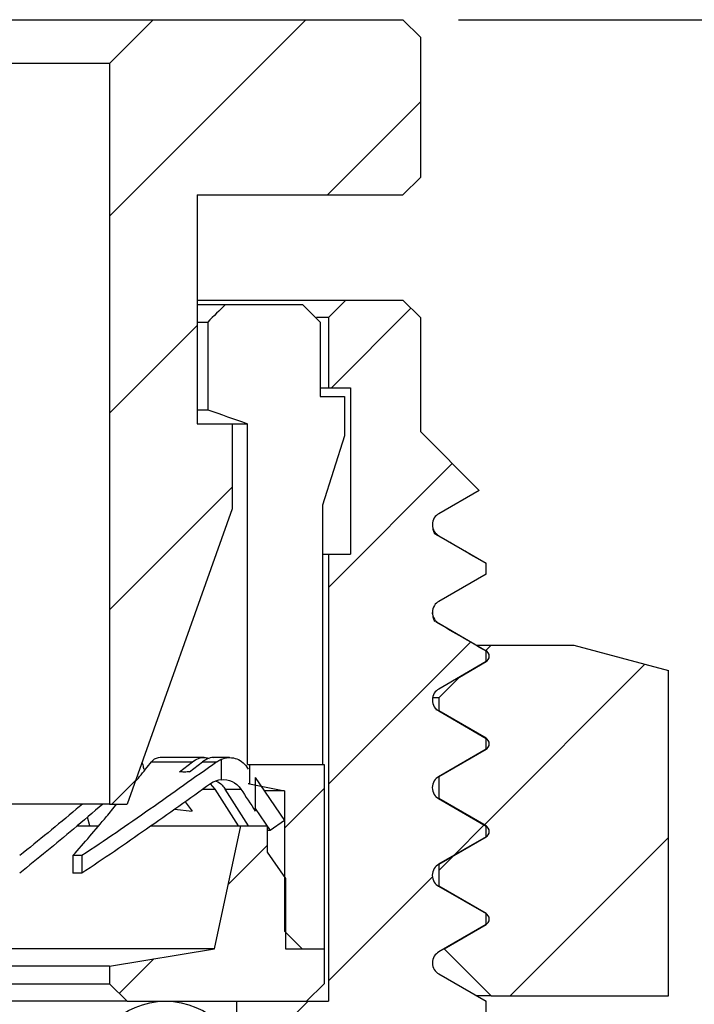
# Model space of a CAD drawing. Units: inches. Extents: x 0.2 to 10.8, y 0.2 to 8.3.
# Drawn here: x 6.7 to 7.3, y 3.9 to 4.8 of the extents above; entities that cross this region are included whole.
import ezdxf

# ---------------------------------------------------------------- set-up
doc = ezdxf.new("R2010")
doc.units = ezdxf.units.IN
doc.header["$MEASUREMENT"] = 0
doc.layers.add('SKETCH', color=7, linetype='Continuous')
doc.styles.add('SLDTEXTSTYLE0', font='TXT', dxfattribs={"width": 0.75})
doc.dimstyles.new('SLDDIMSTYLE1', dxfattribs={"dimtxt": 0.125, "dimasz": 0.13, "dimexe": 0, "dimexo": 0.0625, "dimgap": 0.03125, "dimtad": 0, "dimtih": 1, "dimtoh": 1, "dimlfac": 0.5, "dimrnd": 1e-09, "dimzin": 12, "dimdsep": 46, "dimtxsty": 'SLDTEXTSTYLE0', "dimsah": 1, "dimcen": 0.09, "dimadec": 0, "dimazin": 3, "dimtfac": 1, "dimtofl": 0, "dimtmove": 0, "dimatfit": 3, "dimfxl": 0, "dimfrac": 2, "dimtolj": 1, "dimtzin": 12, "dimarcsym": 0})
doc.dimstyles.new('SLDDIMSTYLE2', dxfattribs={"dimtxt": 0.125, "dimasz": 0.13, "dimexe": 0, "dimexo": 0.0625, "dimgap": 0.03125, "dimtad": 0, "dimtih": 1, "dimtoh": 1, "dimlfac": 0.5, "dimrnd": 1e-09, "dimzin": 0, "dimdsep": 46, "dimtxsty": 'SLDTEXTSTYLE0', "dimsah": 1, "dimcen": 0.09, "dimadec": 0, "dimazin": 0, "dimtfac": 1, "dimtofl": 0, "dimtmove": 0, "dimatfit": 3, "dimfxl": 0, "dimfrac": 2, "dimtolj": 1, "dimtzin": 12, "dimarcsym": 0})

# ---------------------------------------------------------------- blocks, each defined once
blk = doc.blocks.new('_D_1')
at = {"layer": 'SKETCH'}
for p, q in [((7.07524, 4.81674), (8.911, 4.81674)), ((8.786, 4.81674), (8.786, 3.87049)), ((8.7656, 3.8451), (8.72752, 3.8451)), ((8.72752, 3.8451), (8.72752, 3.64666)), ((9.18123, 3.8451), (9.21931, 3.8451)), ((9.21931, 3.8451), (9.21931, 3.64666)), ((8.72752, 3.64666), (8.7656, 3.64666)), ((9.21931, 3.64666), (9.18123, 3.64666)), ((8.786, 2.67501), (8.786, 3.62127)), ((7.22878, 2.67501), (8.911, 2.67501))]:
    blk.add_line(p, q, dxfattribs=at)
for points in [[(8.786, 4.81674), (8.766, 4.68674), (8.806, 4.68674)], [(8.786, 2.67501), (8.806, 2.80501), (8.766, 2.80501)]]:
    blk.add_solid(points, dxfattribs=at)
at = {"layer": 'SKETCH', "char_height": 0.125, "attachment_point": 1, "style": 'SLDTEXTSTYLE0'}
for s, insert in [('1.07"', (8.3146, 3.80779)), ('27.20', (8.7656, 3.80779))]:
    blk.add_mtext(s, dxfattribs=dict(at, insert=insert))
blk = doc.blocks.new('_D_2')
at = {"layer": 'SKETCH'}
for p, q in [((7.07524, 4.81674), (7.91493, 4.81674)), ((7.78993, 4.81674), (7.78993, 4.34293)), ((7.76953, 4.31754), (7.73145, 4.31754)), ((7.73145, 4.31754), (7.73145, 4.1191)), ((8.18516, 4.31754), (8.22325, 4.31754)), ((8.22325, 4.31754), (8.22325, 4.1191)), ((7.73145, 4.1191), (7.76953, 4.1191)), ((8.22325, 4.1191), (8.18516, 4.1191)), ((7.78993, 3.61989), (7.78993, 4.09371)), ((7.22878, 3.61989), (7.91493, 3.61989))]:
    blk.add_line(p, q, dxfattribs=at)
for points in [[(7.78993, 4.81674), (7.76993, 4.68674), (7.80993, 4.68674)], [(7.78993, 3.61989), (7.80993, 3.74989), (7.76993, 3.74989)]]:
    blk.add_solid(points, dxfattribs=at)
at = {"layer": 'SKETCH', "char_height": 0.125, "attachment_point": 1, "style": 'SLDTEXTSTYLE0'}
for s, insert in [('0.60"', (7.31854, 4.28023)), ('15.20', (7.76953, 4.28023))]:
    blk.add_mtext(s, dxfattribs=dict(at, insert=insert))

msp = doc.modelspace()

# ---------------------------------------------------------------- hatches: boundary and pattern name
at = {"linetype": 'Continuous', "lineweight": 18}
h = msp.add_hatch(dxfattribs=at)
h.set_pattern_fill('ANSI31', style=0)
h.paths.add_polyline_path([(6.8402, 4.45375), (6.8402, 4.65926), (7.02524, 4.65926), (7.04099, 4.67501), (7.04099, 4.801), (7.02524, 4.81674), (6.80083, 4.81674), (6.76146, 4.77737), (6.76146, 4.11202), (6.77721, 4.11202), (6.8717, 4.37737), (6.8717, 4.45375)], flags=0)
h = msp.add_hatch(dxfattribs=at)
h.set_pattern_fill('ANSI31', style=0)
edge = h.paths.add_edge_path(flags=0)
edge.add_line((7.2483, 3.14745), (7.26405, 3.15533))
edge.add_line((7.26405, 3.15533), (7.26405, 3.57066))
edge.add_line((7.26405, 3.57066), (7.17878, 3.61989))
edge.add_line((7.17878, 3.61989), (7.10004, 3.61989))
edge.add_line((7.10004, 3.61989), (7.10004, 3.69911))
edge.add_spline(control_points=[(7.10004, 3.69911), (7.09459, 3.70226), (7.08914, 3.70541), (7.08369, 3.70856), (7.07945, 3.711), (7.07521, 3.71345), (7.07097, 3.7159), (7.06674, 3.71834), (7.0625, 3.72079), (7.05826, 3.72324)], knot_values=[0.000017, 0.000017, 0.000017, 0.000017, 0.000257, 0.000257, 0.000257, 0.000444, 0.000444, 0.000444, 0.00063, 0.00063, 0.00063, 0.00063], weights=[1, 1, 1, 1, 1, 1, 1, 1, 1, 1], degree=3, periodic=0)
edge.add_spline(control_points=[(7.05826, 3.72324), (7.05803, 3.72337), (7.05781, 3.72351), (7.05759, 3.72366), (7.05653, 3.72437), (7.05559, 3.72528), (7.05483, 3.7263), (7.05407, 3.72732), (7.05347, 3.72848), (7.05309, 3.7297), (7.05272, 3.73091), (7.05254, 3.73221), (7.05259, 3.73348), (7.05263, 3.73475), (7.05289, 3.73603), (7.05336, 3.73722), (7.05382, 3.7384), (7.05449, 3.73952), (7.05532, 3.74049), (7.05615, 3.74145), (7.05716, 3.74229), (7.05826, 3.74292)], knot_values=[0, 0, 0, 0, 0.00001, 0.00001, 0.00001, 0.000059, 0.000059, 0.000059, 0.000108, 0.000108, 0.000108, 0.000158, 0.000158, 0.000158, 0.000207, 0.000207, 0.000207, 0.000256, 0.000256, 0.000256, 0.000305, 0.000305, 0.000305, 0.000305], weights=[1, 1, 1, 1, 1, 1, 1, 1, 1, 1, 1, 1, 1, 1, 1, 1, 1, 1, 1, 1, 1, 1], degree=3, periodic=0)
edge.add_spline(control_points=[(7.05826, 3.74292), (7.06411, 3.7463), (7.06995, 3.74967), (7.0758, 3.75305), (7.08003, 3.7555), (7.08427, 3.75794), (7.08851, 3.76039), (7.09235, 3.76261), (7.0962, 3.76483), (7.10004, 3.76705)], knot_values=[0, 0, 0, 0, 0.000257, 0.000257, 0.000257, 0.000444, 0.000444, 0.000444, 0.000613, 0.000613, 0.000613, 0.000613], weights=[1, 1, 1, 1, 1, 1, 1, 1, 1, 1], degree=3, periodic=0)
edge.add_line((7.10004, 3.76705), (7.10004, 3.77736))
edge.add_line((7.10004, 3.77736), (7.0574, 3.80198))
edge.add_spline(control_points=[(7.0574, 3.80198), (7.04887, 3.8069), (7.04887, 3.81674), (7.0574, 3.82167)], knot_values=[0, 0, 0, 0, 1, 1, 1, 1], weights=[1, 0.666667, 0.666667, 1], degree=3, periodic=0)
edge.add_line((7.0574, 3.82167), (7.10004, 3.84629))
edge.add_line((7.10004, 3.84629), (7.10004, 3.85611))
edge.add_line((7.10004, 3.85611), (7.05742, 3.88072))
edge.add_spline(control_points=[(7.05742, 3.88072), (7.0489, 3.88564), (7.0489, 3.89548), (7.05742, 3.90041)], knot_values=[0, 0, 0, 0, 1, 1, 1, 1], weights=[1, 0.666667, 0.666667, 1], degree=3, periodic=0)
edge.add_line((7.05742, 3.90041), (7.10004, 3.92501))
edge.add_line((7.10004, 3.92501), (7.10004, 3.93484))
edge.add_line((7.10004, 3.93484), (7.0574, 3.95946))
edge.add_spline(control_points=[(7.0574, 3.95946), (7.04887, 3.96438), (7.04887, 3.97422), (7.0574, 3.97915)], knot_values=[0, 0, 0, 0, 1, 1, 1, 1], weights=[1, 0.666667, 0.666667, 1], degree=3, periodic=0)
edge.add_line((7.0574, 3.97915), (7.10004, 4.00377))
edge.add_line((7.10004, 4.00377), (7.10004, 4.01356))
edge.add_line((7.10004, 4.01356), (7.05736, 4.0382))
edge.add_spline(control_points=[(7.05736, 4.0382), (7.04884, 4.04312), (7.04884, 4.05296), (7.05736, 4.05789)], knot_values=[0, 0, 0, 0, 1, 1, 1, 1], weights=[1, 0.666667, 0.666667, 1], degree=3, periodic=0)
edge.add_line((7.05736, 4.05789), (7.10004, 4.08253))
edge.add_line((7.10004, 4.08253), (7.10004, 4.0923))
edge.add_line((7.10004, 4.0923), (7.05736, 4.11694))
edge.add_spline(control_points=[(7.05736, 4.11694), (7.04884, 4.12186), (7.04884, 4.1317), (7.05736, 4.13663)], knot_values=[0, 0, 0, 0, 1, 1, 1, 1], weights=[1, 0.666667, 0.666667, 1], degree=3, periodic=0)
edge.add_line((7.05736, 4.13663), (7.10004, 4.16127))
edge.add_line((7.10004, 4.16127), (7.10004, 4.17106))
edge.add_line((7.10004, 4.17106), (7.0574, 4.19568))
edge.add_spline(control_points=[(7.0574, 4.19568), (7.04887, 4.2006), (7.04887, 4.21044), (7.0574, 4.21537)], knot_values=[0, 0, 0, 0, 1, 1, 1, 1], weights=[1, 0.666667, 0.666667, 1], degree=3, periodic=0)
edge.add_line((7.0574, 4.21537), (7.10004, 4.23999))
edge.add_line((7.10004, 4.23999), (7.10004, 4.24981))
edge.add_line((7.10004, 4.24981), (7.05742, 4.27442))
edge.add_spline(control_points=[(7.05742, 4.27442), (7.0489, 4.27934), (7.0489, 4.28918), (7.05742, 4.29411)], knot_values=[0, 0, 0, 0, 1, 1, 1, 1], weights=[1, 0.666667, 0.666667, 1], degree=3, periodic=0)
edge.add_line((7.05742, 4.29411), (7.10004, 4.31871))
edge.add_line((7.10004, 4.31871), (7.10004, 4.32854))
edge.add_line((7.10004, 4.32854), (7.0574, 4.35316))
edge.add_spline(control_points=[(7.0574, 4.35316), (7.04887, 4.35808), (7.04887, 4.36792), (7.0574, 4.37285)], knot_values=[0, 0, 0, 0, 1, 1, 1, 1], weights=[1, 0.666667, 0.666667, 1], degree=3, periodic=0)
edge.add_line((7.0574, 4.37285), (7.09379, 4.39386))
edge.add_line((7.09379, 4.39386), (7.04099, 4.44667))
edge.add_line((7.04099, 4.44667), (7.04099, 4.54903))
edge.add_line((7.04099, 4.54903), (7.02524, 4.56478))
edge.add_line((7.02524, 4.56478), (6.97406, 4.56478))
edge.add_line((6.97406, 4.56478), (6.95831, 4.54903))
edge.add_line((6.95831, 4.54903), (6.95831, 4.48604))
edge.add_line((6.95831, 4.48604), (6.97799, 4.48604))
edge.add_line((6.97799, 4.48604), (6.97799, 4.33643))
edge.add_line((6.97799, 4.33643), (6.95831, 4.33643))
edge.add_line((6.95831, 4.33643), (6.95831, 3.93485))
edge.add_line((6.95831, 3.93485), (6.87563, 3.93485))
edge.add_line((6.87563, 3.93485), (6.87563, 3.74588))
edge.add_arc((6.83626, 3.74588), 0.03937, 270, 360, ccw=False)
edge.add_line((6.83626, 3.70651), (6.77721, 3.70651))
edge.add_line((6.77721, 3.70651), (6.75752, 3.68682))
edge.add_line((6.75752, 3.68682), (6.75752, 3.51753))
edge.add_line((6.75752, 3.51753), (6.70634, 3.51753))
edge.add_line((6.70634, 3.51753), (6.70634, 3.38367))
edge.add_line((6.70634, 3.38367), (6.9615, 3.38367))
edge.add_line((6.9615, 3.38367), (6.96397, 3.30464))
edge.add_line((6.96397, 3.30464), (7.02432, 3.26978))
edge.add_line((7.02432, 3.26978), (7.02441, 3.26696))
edge.add_line((7.02441, 3.26696), (6.96618, 3.23333))
edge.add_line((6.96618, 3.23333), (6.96629, 3.23057))
edge.add_line((6.96629, 3.23057), (7.02666, 3.19571))
edge.add_line((7.02666, 3.19571), (7.02675, 3.19288))
edge.add_line((7.02675, 3.19288), (6.96851, 3.15926))
edge.add_line((6.96851, 3.15926), (6.9686, 3.15649))
edge.add_line((6.9686, 3.15649), (7.02895, 3.12163))
edge.add_line((7.02895, 3.12163), (7.02904, 3.11881))
edge.add_line((7.02904, 3.11881), (6.97081, 3.08519))
edge.add_line((6.97081, 3.08519), (6.97092, 3.08242))
edge.add_line((6.97092, 3.08242), (7.03124, 3.04756))
edge.add_line((7.03124, 3.04756), (7.03133, 3.04474))
edge.add_line((7.03133, 3.04474), (6.97314, 3.01114))
edge.add_line((6.97314, 3.01114), (6.97323, 3.00834))
edge.add_line((6.97323, 3.00834), (7.03355, 2.97349))
edge.add_line((7.03355, 2.97349), (7.03364, 2.97066))
edge.add_line((7.03364, 2.97066), (6.97546, 2.93706))
edge.add_line((6.97546, 2.93706), (6.97554, 2.93427))
edge.add_line((6.97554, 2.93427), (7.0359, 2.89941))
edge.add_line((7.0359, 2.89941), (7.03599, 2.89659))
edge.add_line((7.03599, 2.89659), (6.97775, 2.86296))
edge.add_line((6.97775, 2.86296), (6.97786, 2.8602))
edge.add_line((6.97786, 2.8602), (7.03824, 2.82534))
edge.add_line((7.03824, 2.82534), (7.03833, 2.82251))
edge.add_line((7.03833, 2.82251), (6.98009, 2.78889))
edge.add_line((6.98009, 2.78889), (6.98017, 2.78612))
edge.add_line((6.98017, 2.78612), (7.04053, 2.75126))
edge.add_line((7.04053, 2.75126), (7.04062, 2.74844))
edge.add_line((7.04062, 2.74844), (6.9824, 2.71483))
edge.add_line((6.9824, 2.71483), (6.98242, 2.71436))
edge.add_line((6.98242, 2.71436), (6.98877, 2.70839))
edge.add_line((6.98877, 2.70839), (7.04281, 2.67719))
edge.add_line((7.04281, 2.67719), (7.04288, 2.67501))
edge.add_line((7.04288, 2.67501), (7.17878, 2.67501))
edge.add_line((7.17878, 2.67501), (7.26405, 2.72424))
edge.add_line((7.26405, 2.72424), (7.26405, 3.13958))
edge.add_line((7.26405, 3.13958), (7.2483, 3.14745))
h = msp.add_hatch(dxfattribs=at)
h.set_pattern_fill('ANSI31', style=0)
edge = h.paths.add_edge_path(flags=0)
edge.add_line((7.26405, 4.2319), (7.17878, 4.25475))
edge.add_line((7.17878, 4.25475), (7.10469, 4.25475))
edge.add_line((7.10469, 4.25475), (7.09988, 4.24994))
edge.add_line((7.09988, 4.24994), (7.10006, 4.24983))
edge.add_spline(control_points=[(7.10006, 4.24983), (7.10432, 4.24737), (7.10432, 4.24244), (7.10006, 4.23998)], knot_values=[0, 0, 0, 0, 1, 1, 1, 1], weights=[1, 0.666667, 0.666667, 1], degree=3, periodic=0)
edge.add_line((7.10006, 4.23998), (7.07607, 4.22613))
edge.add_line((7.07607, 4.22613), (7.05744, 4.2075))
edge.add_line((7.05744, 4.2075), (7.05744, 4.19569))
edge.add_line((7.05744, 4.19569), (7.10006, 4.17109))
edge.add_spline(control_points=[(7.10006, 4.17109), (7.10432, 4.16863), (7.10432, 4.1637), (7.10006, 4.16124)], knot_values=[0, 0, 0, 0, 1, 1, 1, 1], weights=[1, 0.666667, 0.666667, 1], degree=3, periodic=0)
edge.add_line((7.10006, 4.16124), (7.05744, 4.13664))
edge.add_line((7.05744, 4.13664), (7.05744, 4.11695))
edge.add_line((7.05744, 4.11695), (7.10006, 4.09235))
edge.add_spline(control_points=[(7.10006, 4.09235), (7.10432, 4.08989), (7.10432, 4.08496), (7.10006, 4.0825)], knot_values=[0, 0, 0, 0, 1, 1, 1, 1], weights=[1, 0.666667, 0.666667, 1], degree=3, periodic=0)
edge.add_line((7.10006, 4.0825), (7.05744, 4.0579))
edge.add_line((7.05744, 4.0579), (7.05744, 4.03821))
edge.add_line((7.05744, 4.03821), (7.10006, 4.01361))
edge.add_spline(control_points=[(7.10006, 4.01361), (7.10432, 4.01115), (7.10432, 4.00622), (7.10006, 4.00376)], knot_values=[0, 0, 0, 0, 1, 1, 1, 1], weights=[1, 0.666667, 0.666667, 1], degree=3, periodic=0)
edge.add_line((7.10006, 4.00376), (7.06244, 3.98204))
edge.add_line((7.06244, 3.98204), (7.10469, 3.93979))
edge.add_line((7.10469, 3.93979), (7.26405, 3.93979))
edge.add_line((7.26405, 3.93979), (7.26405, 4.2319))
h = msp.add_hatch(dxfattribs=at)
h.set_pattern_fill('ANSI31', style=0)
h.paths.add_polyline_path([(6.88744, 4.13013), (6.91894, 4.12383), (6.91894, 3.99785), (6.93469, 3.9821), (6.95437, 3.9821), (6.95437, 4.14745), (6.88744, 4.14745)], flags=0)
h = msp.add_hatch(dxfattribs=at)
h.set_pattern_fill('ANSI31', style=0)
h.paths.add_polyline_path([(6.89248, 4.13594), (6.89248, 4.10801), (6.90593, 4.08832), (6.91894, 4.0972)], flags=0)
h = msp.add_hatch(dxfattribs=at)
h.set_pattern_fill('ANSI31', style=0)
h.paths.add_polyline_path([(6.90319, 4.06871), (6.90319, 4.09233), (6.87957, 4.09233), (6.85595, 3.9821), (6.76146, 3.96635), (6.76146, 3.9506), (6.77721, 3.93485), (6.93862, 3.93485), (6.95437, 3.9506), (6.95437, 3.9821), (6.91973, 3.9821), (6.91973, 4.04509)], flags=0)
h = msp.add_hatch(dxfattribs=at)
h.set_pattern_fill('ANSI31', style=0)
edge = h.paths.add_edge_path(flags=0)
edge.add_arc((6.81185, 3.86478), 0.07008, 0, 360)

# ---------------------------------------------------------------- linework, layer by layer
at = {"color": 7, "linetype": 'Continuous', "lineweight": 25}
for p, q in [((6.45437, 4.81674), (6.80083, 4.81674)), ((6.76146, 4.77737), (6.80083, 4.81674)), ((6.80083, 4.81674), (7.02524, 4.81674)), ((7.02524, 4.81674), (7.04099, 4.801)), ((7.04099, 4.801), (7.04099, 4.67501)), ((6.76146, 4.77737), (6.49374, 4.77737)), ((6.76146, 4.77737), (6.76146, 4.11202)), ((7.04099, 4.67501), (7.02524, 4.65926)), ((6.8402, 4.65926), (6.8402, 4.45375)), ((6.8402, 4.65926), (7.02524, 4.65926)), ((6.8402, 4.56478), (6.97406, 4.56478)), ((6.95831, 4.54903), (6.97406, 4.56478)), ((6.97406, 4.56478), (7.02524, 4.56478)), ((7.02524, 4.56478), (7.04099, 4.54903)), ((6.8402, 4.56084), (6.86568, 4.56084)), ((6.86568, 4.56084), (6.93505, 4.56084)), ((6.93505, 4.56084), (6.95087, 4.54509)), ((6.95831, 4.54903), (6.94755, 4.54903)), ((6.95831, 4.54903), (6.95831, 4.48604)), ((7.04099, 4.54903), (7.04099, 4.44667)), ((6.8402, 4.54509), (6.84979, 4.54509)), ((6.84979, 4.54509), (6.84979, 4.46635)), ((6.95087, 4.54509), (6.95087, 4.47816)), ((6.95087, 4.48604), (6.95831, 4.48604)), ((6.95831, 4.48604), (6.97799, 4.48604)), ((6.97799, 4.48604), (6.97799, 4.33643)), ((6.95087, 4.47816), (6.97262, 4.47816)), ((6.97262, 4.47816), (6.97262, 4.44273)), ((6.8402, 4.46635), (6.84979, 4.46635)), ((6.8402, 4.45375), (6.8717, 4.45375)), ((6.8717, 4.45375), (6.8717, 4.37737)), ((6.8717, 4.45375), (6.88553, 4.45375)), ((6.88553, 4.14745), (6.88553, 4.45375)), ((6.97262, 4.44273), (6.95285, 4.38052)), ((7.04099, 4.44667), (7.09379, 4.39386)), ((7.09379, 4.39386), (7.0574, 4.37285)), ((6.95285, 4.38052), (6.95285, 4.14745)), ((6.8717, 4.37737), (6.77721, 4.11202)), ((7.0574, 4.35316), (7.10004, 4.32854)), ((6.95285, 4.33643), (6.95831, 4.33643)), ((6.95831, 4.33643), (6.95831, 3.93485)), ((6.95831, 4.33643), (6.97799, 4.33643)), ((7.10004, 4.31871), (7.10004, 4.32854)), ((7.10004, 4.31871), (7.05742, 4.29411)), ((7.05196, 4.28306), (7.05174, 4.28426)), ((7.05742, 4.27442), (7.10004, 4.24981)), ((7.0911, 4.25475), (7.10469, 4.25475)), ((7.09951, 4.25028), (7.09992, 4.25012)), ((7.09988, 4.24994), (7.10469, 4.25475)), ((7.10006, 4.24983), (7.09988, 4.24994)), ((7.10004, 4.23999), (7.10004, 4.24981)), ((7.10469, 4.25475), (7.17878, 4.25475)), ((7.17878, 4.25475), (7.26405, 4.2319)), ((7.10004, 4.23999), (7.0574, 4.21537)), ((7.07607, 4.22613), (7.10006, 4.23998)), ((7.26405, 3.93979), (7.26405, 4.2319)), ((7.05744, 4.2075), (7.07607, 4.22613)), ((7.05744, 4.2075), (7.05256, 4.2075)), ((7.05744, 4.2075), (7.05744, 4.19569)), ((7.05483, 4.19703), (7.05631, 4.19628)), ((7.0574, 4.19568), (7.10004, 4.17106)), ((7.10006, 4.17109), (7.05744, 4.19569)), ((7.10004, 4.16127), (7.10004, 4.17106)), ((7.10004, 4.16127), (7.05736, 4.13663)), ((7.05744, 4.13664), (7.10006, 4.16124)), ((6.79936, 4.15006), (6.83599, 4.15006)), ((6.84665, 4.1538), (6.80973, 4.1538)), ((6.82445, 4.14104), (6.83599, 4.15006)), ((6.83349, 4.14104), (6.84503, 4.15006)), ((6.84503, 4.15006), (6.85802, 4.15006)), ((6.86939, 4.1538), (6.85571, 4.1538)), ((6.86186, 4.15221), (6.86186, 4.1339)), ((6.79185, 4.14521), (6.79222, 4.14332)), ((6.88494, 4.14521), (6.88616, 4.14332)), ((6.88553, 4.14745), (6.88744, 4.14745)), ((6.88744, 4.14745), (6.88744, 4.13013)), ((6.88744, 4.14745), (6.95437, 4.14745)), ((6.95437, 4.14745), (6.95437, 3.9821)), ((6.7857, 4.13402), (6.78504, 4.13402)), ((6.89248, 4.13594), (6.91894, 4.0972)), ((6.89248, 4.13594), (6.89248, 4.10801)), ((7.05744, 4.13664), (7.05744, 4.11695)), ((6.85655, 4.12544), (6.85232, 4.13018)), ((6.87746, 4.09233), (6.85655, 4.12544)), ((6.8865, 4.09233), (6.86559, 4.12544)), ((6.86559, 4.12544), (6.87963, 4.12544)), ((6.88744, 4.13013), (6.88616, 4.13013)), ((6.88744, 4.13013), (6.91894, 4.12383)), ((6.91894, 4.12383), (6.90075, 4.12383)), ((6.91894, 4.12383), (6.91894, 3.99785)), ((6.82955, 4.11412), (6.83568, 4.10564)), ((7.05483, 4.11829), (7.05631, 4.11753)), ((7.05736, 4.11694), (7.10004, 4.0923)), ((7.10006, 4.09235), (7.05744, 4.11695)), ((6.76146, 4.11202), (6.49374, 4.11202)), ((6.76146, 4.11202), (6.77721, 4.11202)), ((6.82005, 4.1074), (6.83568, 4.10564)), ((6.89248, 4.10801), (6.90593, 4.08832)), ((6.74388, 4.09233), (6.74179, 4.10031)), ((6.91894, 4.0972), (6.90593, 4.08832)), ((6.73246, 4.09233), (6.75197, 4.09233)), ((6.79901, 4.09233), (6.87957, 4.09233)), ((6.85595, 3.9821), (6.87957, 4.09233)), ((6.87957, 4.09233), (6.90319, 4.09233)), ((6.88616, 4.09287), (6.88544, 4.09233)), ((6.90319, 4.09233), (6.90319, 4.06871)), ((6.90593, 4.08832), (6.90319, 4.08832)), ((7.10004, 4.08253), (7.10004, 4.0923)), ((7.10004, 4.08253), (7.05736, 4.05789)), ((7.05744, 4.0579), (7.10006, 4.0825)), ((6.73663, 4.0657), (6.72866, 4.0657)), ((6.72866, 4.0657), (6.72866, 4.04995)), ((6.73663, 4.0657), (6.73663, 4.04995)), ((6.90319, 4.06871), (6.91973, 4.04509)), ((7.05744, 4.0579), (7.05744, 4.03821)), ((6.73663, 4.04995), (6.72866, 4.04995)), ((6.91973, 4.04509), (6.91973, 3.9821)), ((7.05526, 4.03933), (7.05631, 4.03879)), ((7.05736, 4.0382), (7.10004, 4.01356)), ((7.10006, 4.01361), (7.05744, 4.03821)), ((7.10004, 4.00377), (7.10004, 4.01356)), ((7.10004, 4.00377), (7.0574, 3.97915)), ((7.06244, 3.98204), (7.10006, 4.00376)), ((6.91894, 3.99785), (6.93469, 3.9821)), ((6.85595, 3.9821), (6.39925, 3.9821)), ((6.76146, 3.96635), (6.85595, 3.9821)), ((6.91973, 3.9821), (6.95437, 3.9821)), ((6.93469, 3.9821), (6.95437, 3.9821)), ((6.95437, 3.9821), (6.95437, 3.9506)), ((7.10469, 3.93979), (7.06244, 3.98204)), ((6.76146, 3.96635), (6.49374, 3.96635)), ((6.76146, 3.96635), (6.76146, 3.9506)), ((7.0574, 3.95946), (7.10004, 3.93484)), ((6.49374, 3.9506), (6.76146, 3.9506)), ((6.77721, 3.93485), (6.76146, 3.9506)), ((6.95437, 3.9506), (6.93862, 3.93485)), ((7.10469, 3.93979), (7.09087, 3.93979)), ((7.10469, 3.93979), (7.26405, 3.93979)), ((6.77721, 3.93485), (6.47799, 3.93485)), ((6.77721, 3.93485), (6.93862, 3.93485)), ((6.87563, 3.93485), (6.87563, 3.74588)), ((6.87563, 3.93485), (6.95831, 3.93485)), ((7.10004, 3.92501), (7.10004, 3.93484))]:
    msp.add_line(p, q, dxfattribs=at)
at = {"color": 8, "linetype": 'Continuous', "lineweight": 25}
for p, q in [((7.09959, 4.16146), (7.10006, 4.16124)), ((6.84556, 4.12544), (6.85655, 4.12544))]:
    msp.add_line(p, q, dxfattribs=at)
at = {"color": 7, "linetype": 'Continuous', "lineweight": 25}
msp.add_circle((6.81185, 3.86478), 0.07008, dxfattribs=at)
for points in [[(6.86568, 4.56084), (6.86039, 4.55559), (6.85509, 4.55034), (6.84979, 4.54509)], [(6.84979, 4.46635), (6.8617, 4.46216), (6.87362, 4.45796), (6.88553, 4.45375)], [(7.09992, 4.25012), (7.09995, 4.25006), (7.09994, 4.25), (7.09988, 4.24994)], [(6.8016, 4.15221), (6.80081, 4.15164), (6.80006, 4.15092), (6.79936, 4.15006)], [(6.85802, 4.15006), (6.85921, 4.15092), (6.86051, 4.15164), (6.86186, 4.15221)], [(6.83349, 4.14104), (6.83198, 4.14092), (6.82897, 4.14069), (6.82596, 4.14092), (6.82445, 4.14104)], [(6.86186, 4.1339), (6.85844, 4.13353), (6.85519, 4.13229), (6.85239, 4.13029)], [(6.86186, 4.1339), (6.86858, 4.13467), (6.87556, 4.13168), (6.87963, 4.12544)], [(6.87963, 4.12544), (6.88393, 4.11885), (6.88821, 4.11225), (6.89248, 4.10564)], [(6.89248, 4.10564), (6.89248, 4.10722), (6.89248, 4.10801), (6.89248, 4.10801)]]:
    msp.add_open_spline(points, degree=3, dxfattribs=at)
for points, knots in [([(7.0574, 4.37285), (7.05598, 4.37203), (7.05454, 4.37077), (7.05239, 4.36735), (7.05171, 4.36519), (7.05171, 4.36082), (7.05239, 4.35866), (7.05454, 4.35524), (7.05598, 4.35398), (7.0574, 4.35316)], [0, 0, 0, 0, 0.25, 0.25, 0.5, 0.5, 0.75, 0.75, 1, 1, 1, 1]), ([(7.05436, 4.35466), (7.05368, 4.35541), (7.05282, 4.35635), (7.05247, 4.35879), (7.05239, 4.3593)], [0, 0, 0, 0, 0.79175, 1, 1, 1, 1]), ([(7.09713, 4.32983), (7.09, 4.33397), (7.07575, 4.34224), (7.0615, 4.35051), (7.05438, 4.35465)], [0, 0, 0, 0, 0.500184, 1, 1, 1, 1]), ([(7.05742, 4.29411), (7.056, 4.29329), (7.05456, 4.29203), (7.05241, 4.28861), (7.05174, 4.28645), (7.05174, 4.28208), (7.05241, 4.27991), (7.05456, 4.2765), (7.056, 4.27524), (7.05742, 4.27442)], [0, 0, 0, 0, 0.25, 0.25, 0.5, 0.5, 0.75, 0.75, 1, 1, 1, 1]), ([(7.05434, 4.27591), (7.05372, 4.27663), (7.05291, 4.27757), (7.05252, 4.27999), (7.05243, 4.28054)], [0, 0, 0, 0, 0.770117, 1, 1, 1, 1]), ([(7.09682, 4.25125), (7.08979, 4.25533), (7.07576, 4.26348), (7.06173, 4.27162), (7.05473, 4.27569)], [0, 0, 0, 0, 0.501208, 1, 1, 1, 1]), ([(7.10006, 4.23998), (7.10148, 4.2408), (7.1029, 4.24272), (7.1029, 4.24709), (7.10148, 4.24901), (7.10006, 4.24983)], [0, 0, 0, 0, 0.5, 0.5, 1, 1, 1, 1]), ([(7.0574, 4.21537), (7.05598, 4.21455), (7.05454, 4.21329), (7.05239, 4.20987), (7.05171, 4.20771), (7.05171, 4.20334), (7.05239, 4.20117), (7.05454, 4.19776), (7.05598, 4.1965), (7.0574, 4.19568)], [0, 0, 0, 0, 0.25, 0.25, 0.5, 0.5, 0.75, 0.75, 1, 1, 1, 1]), ([(7.10006, 4.16124), (7.10148, 4.16206), (7.1029, 4.16398), (7.1029, 4.16835), (7.10148, 4.17027), (7.10006, 4.17109)], [0, 0, 0, 0, 0.5, 0.5, 1, 1, 1, 1]), ([(6.85802, 4.15006), (6.83798, 4.13572), (6.8179, 4.12144), (6.77752, 4.09318), (6.75726, 4.07917), (6.73663, 4.0657)], [0, 0, 0, 0, 0.5, 0.5, 1, 1, 1, 1]), ([(6.78413, 4.13146), (6.78558, 4.13321), (6.79068, 4.13937), (6.79574, 4.1456), (6.79936, 4.15006)], [0, 0, 0, 0, 0.285222, 1, 1, 1, 1]), ([(6.79058, 4.14957), (6.7907, 4.14933), (6.79122, 4.14835), (6.79158, 4.14656), (6.79185, 4.14521)], [0, 0, 0, 0, 0.245135, 1, 1, 1, 1]), ([(6.80927, 4.15373), (6.80914, 4.15374), (6.80655, 4.15407), (6.80401, 4.15312), (6.8016, 4.15221)], [0, 0, 0, 0, 0.050757, 1, 1, 1, 1]), ([(6.83599, 4.15006), (6.83777, 4.15117), (6.84132, 4.15337), (6.84681, 4.15422), (6.84998, 4.15327), (6.85117, 4.15291)], [0, 0, 0, 0, 0.383903, 0.767798, 1, 1, 1, 1]), ([(6.85564, 4.15369), (6.85541, 4.15372), (6.85317, 4.15407), (6.84934, 4.15285), (6.84631, 4.15089), (6.84503, 4.15006)], [0, 0, 0, 0, 0.059475, 0.601167, 1, 1, 1, 1]), ([(6.86186, 4.15221), (6.86587, 4.15398), (6.87027, 4.15428), (6.87854, 4.1519), (6.88235, 4.14919), (6.88494, 4.14521)], [0, 0, 0, 0, 0.5, 0.5, 1, 1, 1, 1]), ([(6.85731, 4.1326), (6.85735, 4.13259), (6.85938, 4.13211), (6.86242, 4.12961), (6.86465, 4.12668), (6.86559, 4.12544)], [0, 0, 0, 0, 0.011074, 0.581844, 1, 1, 1, 1]), ([(7.05736, 4.13663), (7.05594, 4.13581), (7.05451, 4.13455), (7.05235, 4.13113), (7.05168, 4.12897), (7.05168, 4.1246), (7.05235, 4.12243), (7.05451, 4.11902), (7.05594, 4.11776), (7.05736, 4.11694)], [0, 0, 0, 0, 0.25, 0.25, 0.5, 0.5, 0.75, 0.75, 1, 1, 1, 1]), ([(6.85239, 4.13029), (6.83327, 4.11663), (6.81412, 4.10303), (6.77562, 4.07613), (6.75629, 4.0628), (6.73663, 4.04995)], [0, 0, 0, 0, 0.5, 0.5, 1, 1, 1, 1]), ([(6.73706, 4.11202), (6.73522, 4.11045), (6.71667, 4.09461), (6.69776, 4.0794), (6.68073, 4.0657)], [0, 0, 0, 0, 0.099129, 1, 1, 1, 1]), ([(6.75555, 4.11202), (6.74678, 4.10451), (6.7221, 4.08335), (6.69695, 4.06305), (6.68073, 4.04995)], [0, 0, 0, 0, 0.3552891, 1, 1, 1, 1]), ([(6.72866, 4.0657), (6.73874, 4.07726), (6.75197, 4.09244), (6.76497, 4.10825), (6.76807, 4.11202)], [0, 0, 0, 0, 0.761266, 1, 1, 1, 1]), ([(7.10006, 4.0825), (7.10148, 4.08332), (7.1029, 4.08524), (7.1029, 4.08961), (7.10148, 4.09153), (7.10006, 4.09235)], [0, 0, 0, 0, 0.5, 0.5, 1, 1, 1, 1]), ([(7.05736, 4.05789), (7.05594, 4.05707), (7.05451, 4.05581), (7.05235, 4.05239), (7.05168, 4.05023), (7.05168, 4.04586), (7.05235, 4.04369), (7.05451, 4.04028), (7.05594, 4.03902), (7.05736, 4.0382)], [0, 0, 0, 0, 0.25, 0.25, 0.5, 0.5, 0.75, 0.75, 1, 1, 1, 1]), ([(7.10006, 4.00376), (7.10148, 4.00458), (7.1029, 4.0065), (7.1029, 4.01087), (7.10148, 4.01279), (7.10006, 4.01361)], [0, 0, 0, 0, 0.5, 0.5, 1, 1, 1, 1]), ([(7.0574, 3.97915), (7.05598, 3.97833), (7.05454, 3.97707), (7.05239, 3.97365), (7.05171, 3.97149), (7.05171, 3.96712), (7.05239, 3.96495), (7.05454, 3.96154), (7.05598, 3.96028), (7.0574, 3.95946)], [0, 0, 0, 0, 0.25, 0.25, 0.5, 0.5, 0.75, 0.75, 1, 1, 1, 1])]:
    msp.add_open_spline(points, degree=3, knots=knots, dxfattribs=at)

# ---------------------------------------------------------------- dimensions: what is measured, and where the dimension line sits
at = {"layer": 'SKETCH'}
for base, p2, dimstyle, picture, middle in [((8.786, 2.67501), (7.17878, 2.67501), 'SLDDIMSTYLE1', '_D_1', (8.786, 3.74588)), ((7.78993, 3.61989), (7.17878, 3.61989), 'SLDDIMSTYLE2', '_D_2', (7.78993, 4.21832))]:
    dim = msp.add_linear_dim(base=base, p1=(7.02524, 4.81674), p2=p2, angle=90, dimstyle=dimstyle, dxfattribs=at)
    dim.commit()
    dim.dimension.update_dxf_attribs({"geometry": picture, "text_midpoint": middle, "dimtype": 160})

doc.saveas('drawing.dxf')
